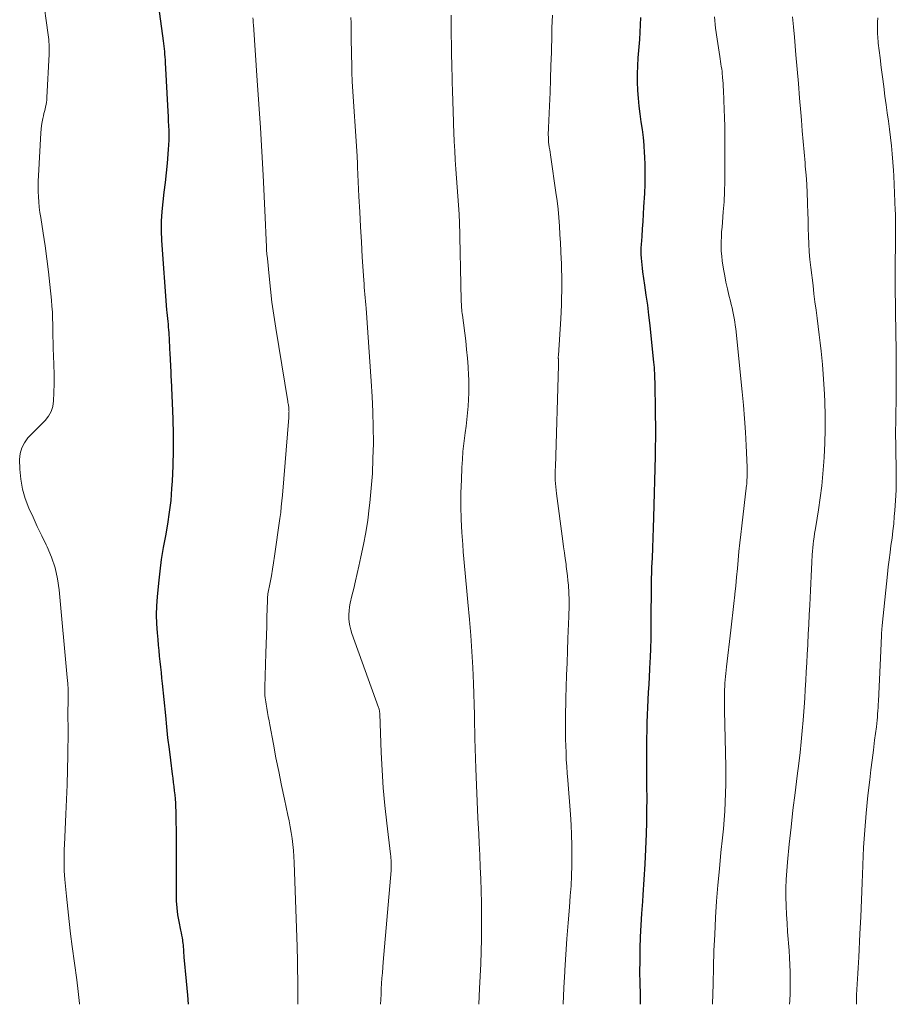
# Model space of a CAD drawing. Units: feet. Extents: x 1925000 to 1930046, y 535000 to 540004.
# Drawn here: x 1925449 to 1925559, y 535000 to 535124 of the extents above; entities that cross this region are included whole.
import ezdxf

# ---------------------------------------------------------------- set-up
doc = ezdxf.new("R2010")
doc.units = ezdxf.units.FT
doc.header["$LTSCALE"] = 100
doc.header["$MEASUREMENT"] = 0
doc.layers.add('CONTOUR INDEX', color=32, linetype='Continuous', lineweight=25)
doc.layers.add('CONTOUR INTERMEDIATE', color=40, linetype='Continuous', lineweight=15)

msp = doc.modelspace()

# ---------------------------------------------------------------- linework, layer by layer
at = {"layer": 'CONTOUR INDEX', "flags": 128}
for points, elevation in [([(1925469.83, 535000), (1925469.73, 535001.17), (1925469.57, 535002.93), (1925469.28, 535005.95), (1925469.26, 535006.2), (1925469.24, 535006.45), (1925469.22, 535006.7), (1925469.21, 535006.95), (1925469.19, 535007.2), (1925469.17, 535007.45), (1925469.14, 535007.7), (1925469.11, 535007.95), (1925469.09, 535008.09), (1925469.04, 535008.41), (1925468.98, 535008.72), (1925468.93, 535009.04), (1925468.86, 535009.36), (1925468.64, 535010.45), (1925468.49, 535011.31), (1925468.38, 535012.18), (1925468.31, 535013.05), (1925468.29, 535013.92), (1925468.29, 535021.38), (1925468.29, 535022.14), (1925468.28, 535022.9), (1925468.27, 535023.66), (1925468.25, 535024.41), (1925468.23, 535024.88), (1925468.21, 535025.4), (1925468.17, 535025.93), (1925468.12, 535026.45), (1925468.07, 535026.97), (1925468, 535027.5), (1925467.93, 535028.02), (1925467.87, 535028.54), (1925467.8, 535029.06), (1925467.57, 535030.83), (1925467.4, 535032.23), (1925467.23, 535033.64), (1925467.08, 535035.05), (1925466.94, 535036.46), (1925466.54, 535040.49), (1925466.47, 535041.19), (1925466.4, 535041.88), (1925466.32, 535042.57), (1925466.25, 535043.27), (1925466.17, 535043.96), (1925466.1, 535044.65), (1925466.03, 535045.35), (1925465.97, 535046.04), (1925465.89, 535046.91), (1925465.83, 535048.04), (1925465.8, 535049.17), (1925465.83, 535050.3), (1925465.91, 535051.43), (1925466.07, 535053.17), (1925466.24, 535054.67), (1925466.43, 535056.16), (1925466.67, 535057.65), (1925466.95, 535059.13), (1925467.21, 535060.62), (1925467.44, 535062.11), (1925467.61, 535063.6), (1925467.73, 535065.1), (1925467.79, 535066.03), (1925467.89, 535067.99), (1925467.94, 535069.96), (1925467.93, 535071.93), (1925467.87, 535073.9), (1925467.66, 535078.82), (1925467.64, 535079.22), (1925467.62, 535079.62), (1925467.61, 535080.02), (1925467.59, 535080.41), (1925467.57, 535080.81), (1925467.55, 535081.21), (1925467.53, 535081.61), (1925467.51, 535082.01), (1925467.36, 535084.77), (1925467.34, 535085.13), (1925467.31, 535085.5), (1925467.28, 535085.86), (1925467.24, 535086.22), (1925467.2, 535086.59), (1925467.16, 535086.95), (1925467.13, 535087.32), (1925467.1, 535087.68), (1925466.45, 535096.41), (1925466.4, 535097.63), (1925466.4, 535098.86), (1925466.48, 535100.08), (1925466.61, 535101.3), (1925466.76, 535102.52), (1925466.91, 535103.74), (1925467.04, 535104.96), (1925467.15, 535106.18), (1925467.3, 535107.92), (1925467.34, 535108.52), (1925467.36, 535109.11), (1925467.37, 535109.71), (1925467.36, 535110.31), (1925467.33, 535110.91), (1925467.31, 535111.5), (1925467.28, 535112.1), (1925467.25, 535112.7), (1925466.93, 535118.9), (1925466.91, 535119.24), (1925466.88, 535119.59), (1925466.85, 535119.93), (1925466.82, 535120.27), (1925466.78, 535120.61), (1925466.75, 535120.96), (1925466.7, 535121.3), (1925466.66, 535121.64), (1925465.74, 535128.5)], 820), ([(1925526.88, 535000), (1925526.88, 535000.11), (1925526.84, 535001.28), (1925526.8, 535002.68), (1925526.79, 535004.09), (1925526.8, 535005.49), (1925526.82, 535006.9), (1925526.83, 535007.05), (1925526.88, 535008.53), (1925526.95, 535010.01), (1925527.04, 535011.48), (1925527.14, 535012.96), (1925527.21, 535013.84), (1925527.34, 535015.76), (1925527.45, 535017.68), (1925527.54, 535019.6), (1925527.6, 535021.53), (1925527.64, 535022.98), (1925527.67, 535024.49), (1925527.69, 535025.99), (1925527.68, 535027.49), (1925527.67, 535028.99), (1925527.67, 535029.25), (1925527.65, 535030.62), (1925527.65, 535031.99), (1925527.67, 535033.37), (1925527.7, 535034.74), (1925527.72, 535035.57), (1925527.75, 535036.53), (1925527.79, 535037.49), (1925527.84, 535038.45), (1925527.89, 535039.41), (1925527.95, 535040.37), (1925528, 535041.33), (1925528.04, 535042.29), (1925528.09, 535043.25), (1925528.11, 535043.73), (1925528.15, 535044.94), (1925528.19, 535046.14), (1925528.21, 535047.34), (1925528.22, 535048.54), (1925528.22, 535049.57), (1925528.22, 535050.27), (1925528.23, 535050.97), (1925528.23, 535051.67), (1925528.24, 535052.37), (1925528.24, 535053.07), (1925528.26, 535053.77), (1925528.28, 535054.47), (1925528.31, 535055.17), (1925528.36, 535056.33), (1925528.41, 535057.61), (1925528.46, 535058.89), (1925528.5, 535060.17), (1925528.54, 535061.46), (1925528.75, 535069.18), (1925528.76, 535069.88), (1925528.77, 535070.57), (1925528.78, 535071.26), (1925528.79, 535071.95), (1925528.79, 535072.65), (1925528.78, 535073.34), (1925528.77, 535074.03), (1925528.76, 535074.72), (1925528.69, 535078.6), (1925528.68, 535078.96), (1925528.67, 535079.31), (1925528.66, 535079.67), (1925528.64, 535080.02), (1925528.61, 535080.38), (1925528.59, 535080.73), (1925528.55, 535081.08), (1925528.52, 535081.44), (1925528.06, 535085.7), (1925527.92, 535086.98), (1925527.77, 535088.25), (1925527.59, 535089.53), (1925527.41, 535090.8), (1925527.16, 535092.49), (1925527.1, 535092.92), (1925527.05, 535093.35), (1925527.01, 535093.78), (1925526.97, 535094.21), (1925526.95, 535094.64), (1925526.94, 535095.08), (1925526.95, 535095.51), (1925526.98, 535095.94), (1925527.05, 535096.94), (1925527.11, 535097.88), (1925527.18, 535098.81), (1925527.24, 535099.75), (1925527.29, 535100.68), (1925527.39, 535102.34), (1925527.44, 535103.53), (1925527.46, 535104.71), (1925527.45, 535105.89), (1925527.4, 535107.07), (1925527.38, 535107.45), (1925527.31, 535108.44), (1925527.22, 535109.43), (1925527.1, 535110.42), (1925526.96, 535111.41), (1925526.82, 535112.4), (1925526.7, 535113.38), (1925526.6, 535114.38), (1925526.53, 535115.37), (1925526.52, 535115.42), (1925526.48, 535116.43), (1925526.47, 535117.45), (1925526.51, 535118.47), (1925526.57, 535119.48), (1925526.7, 535120.86), (1925526.77, 535121.79), (1925526.83, 535122.72), (1925526.87, 535123.66), (1925526.89, 535124.59)], 840)]:
    msp.add_lwpolyline(points, dxfattribs=dict(at, elevation=elevation))
at = {"layer": 'CONTOUR INTERMEDIATE', "flags": 128}
for points, elevation in [([(1925456.06, 535000), (1925456.05, 535000.12), (1925455.89, 535001.61), (1925455.71, 535003.1), (1925455.14, 535007.29), (1925454.93, 535008.88), (1925454.74, 535010.47), (1925454.57, 535012.07), (1925454.41, 535013.66), (1925454.21, 535015.75), (1925454.17, 535016.3), (1925454.14, 535016.85), (1925454.12, 535017.4), (1925454.11, 535017.95), (1925454.11, 535018.5), (1925454.12, 535019.05), (1925454.14, 535019.6), (1925454.16, 535020.15), (1925454.35, 535024.01), (1925454.43, 535025.87), (1925454.5, 535027.72), (1925454.55, 535029.58), (1925454.58, 535031.43), (1925454.63, 535034.52), (1925454.63, 535034.83), (1925454.63, 535035.14), (1925454.62, 535035.46), (1925454.61, 535035.77), (1925454.59, 535036.23), (1925454.59, 535036.32), (1925454.58, 535036.4), (1925454.58, 535036.48), (1925454.58, 535036.57), (1925454.58, 535036.65), (1925454.58, 535036.74), (1925454.58, 535036.82), (1925454.58, 535036.9), (1925454.62, 535038.25), (1925454.63, 535039), (1925454.62, 535039.76), (1925454.58, 535040.51), (1925454.52, 535041.26), (1925453.48, 535052.32), (1925453.27, 535053.72), (1925452.97, 535055.1), (1925452.52, 535056.43), (1925451.97, 535057.74), (1925451.84, 535058), (1925451.29, 535059.16), (1925450.74, 535060.32), (1925450.21, 535061.48), (1925449.67, 535062.65), (1925449.22, 535063.84), (1925448.87, 535065.05), (1925448.66, 535066.3), (1925448.55, 535067.56), (1925448.51, 535068.76), (1925448.59, 535069.52), (1925448.77, 535070.24), (1925449.11, 535070.89), (1925449.56, 535071.5), (1925449.64, 535071.59), (1925450.15, 535072.12), (1925450.67, 535072.65), (1925451.18, 535073.17), (1925451.71, 535073.69), (1925452.15, 535074.24), (1925452.5, 535074.83), (1925452.7, 535075.49), (1925452.8, 535076.19), (1925452.83, 535077.19), (1925452.85, 535078.37), (1925452.85, 535079.56), (1925452.82, 535080.74), (1925452.78, 535081.92), (1925452.75, 535082.76), (1925452.72, 535083.53), (1925452.7, 535084.29), (1925452.68, 535085.06), (1925452.68, 535085.83), (1925452.67, 535086.6), (1925452.65, 535087.36), (1925452.59, 535088.13), (1925452.53, 535088.89), (1925452.32, 535090.85), (1925452.14, 535092.48), (1925451.94, 535094.12), (1925451.71, 535095.75), (1925451.47, 535097.37), (1925451.17, 535099.32), (1925451.07, 535099.97), (1925450.99, 535100.63), (1925450.93, 535101.29), (1925450.88, 535101.95), (1925450.85, 535102.61), (1925450.83, 535103.28), (1925450.84, 535103.94), (1925450.87, 535104.6), (1925451.17, 535110.02), (1925451.21, 535110.48), (1925451.26, 535110.93), (1925451.34, 535111.39), (1925451.43, 535111.83), (1925451.51, 535112.16), (1925451.57, 535112.44), (1925451.64, 535112.73), (1925451.71, 535113.01), (1925451.78, 535113.3), (1925451.84, 535113.59), (1925451.89, 535113.87), (1925451.92, 535114.16), (1925451.94, 535114.46), (1925452.24, 535119.97), (1925452.25, 535120.28), (1925452.25, 535120.58), (1925452.24, 535120.89), (1925452.23, 535121.19), (1925452.21, 535121.49), (1925452.18, 535121.8), (1925452.15, 535122.1), (1925452.11, 535122.4), (1925451.41, 535127.56)], 816), ([(1925483.63, 535000), (1925483.63, 535000.01), (1925483.63, 535000.74), (1925483.63, 535001.13), (1925483.62, 535001.52), (1925483.62, 535001.91), (1925483.61, 535002.3), (1925483.57, 535005.19), (1925483.57, 535005.45), (1925483.56, 535005.71), (1925483.56, 535005.96), (1925483.56, 535006.22), (1925483.55, 535006.48), (1925483.55, 535006.73), (1925483.54, 535006.99), (1925483.53, 535007.25), (1925483.17, 535017.91), (1925483.13, 535018.67), (1925483.07, 535019.42), (1925483, 535020.17), (1925482.9, 535020.92), (1925482.79, 535021.67), (1925482.66, 535022.41), (1925482.52, 535023.15), (1925482.37, 535023.89), (1925481.92, 535025.91), (1925481.55, 535027.64), (1925481.2, 535029.37), (1925480.86, 535031.11), (1925480.53, 535032.85), (1925480.08, 535035.28), (1925479.99, 535035.8), (1925479.89, 535036.33), (1925479.79, 535036.85), (1925479.7, 535037.38), (1925479.61, 535037.9), (1925479.56, 535038.17), (1925479.53, 535038.43), (1925479.5, 535038.7), (1925479.47, 535038.97), (1925479.46, 535039.24), (1925479.45, 535039.51), (1925479.45, 535039.78), (1925479.45, 535040.05), (1925479.59, 535044.31), (1925479.63, 535045.45), (1925479.66, 535046.6), (1925479.69, 535047.74), (1925479.72, 535048.89), (1925479.77, 535050.96), (1925479.77, 535051.07), (1925479.77, 535051.18), (1925479.78, 535051.28), (1925479.79, 535051.39), (1925479.8, 535051.49), (1925479.81, 535051.6), (1925479.83, 535051.7), (1925479.85, 535051.81), (1925480.13, 535053.26), (1925480.28, 535054.09), (1925480.42, 535054.92), (1925480.55, 535055.75), (1925480.68, 535056.59), (1925481.35, 535061.35), (1925481.45, 535062.09), (1925481.53, 535062.82), (1925481.61, 535063.56), (1925481.68, 535064.29), (1925482.47, 535074.1), (1925482.48, 535074.24), (1925482.49, 535074.37), (1925482.5, 535074.51), (1925482.5, 535074.65), (1925482.5, 535074.75), (1925482.51, 535074.83), (1925482.5, 535074.92), (1925482.5, 535075), (1925482.5, 535075.09), (1925482.49, 535075.17), (1925482.48, 535075.25), (1925482.47, 535075.34), (1925482.46, 535075.42), (1925482.44, 535075.54), (1925482.42, 535075.68), (1925482.4, 535075.82), (1925482.37, 535075.96), (1925482.35, 535076.11), (1925480.83, 535085.36), (1925480.58, 535087), (1925480.35, 535088.64), (1925480.15, 535090.29), (1925479.98, 535091.94), (1925479.77, 535094.15), (1925479.72, 535094.7), (1925479.68, 535095.25), (1925479.65, 535095.79), (1925479.62, 535096.34), (1925479.6, 535096.81), (1925479.59, 535097.12), (1925479.57, 535097.44), (1925479.56, 535097.75), (1925479.55, 535098.07), (1925479.53, 535098.38), (1925479.52, 535098.7), (1925479.5, 535099.01), (1925479.49, 535099.33), (1925479.22, 535104.68), (1925479.06, 535107.67), (1925478.89, 535110.66), (1925478.7, 535113.65), (1925478.5, 535116.63), (1925478, 535123.66), (1925478, 535123.74), (1925477.99, 535123.81), (1925477.99, 535123.89), (1925477.98, 535123.96), (1925477.98, 535124.08), (1925477.97, 535124.1), (1925477.97, 535124.11), (1925477.97, 535124.13), (1925477.97, 535124.15), (1925477.97, 535124.21), (1925477.97, 535124.23), (1925477.97, 535124.25), (1925477.97, 535124.26), (1925477.96, 535124.28), (1925477.95, 535124.52)], 824), ([(1925494.06, 535000), (1925494.09, 535000.61), (1925494.12, 535001.28), (1925494.15, 535001.96), (1925494.19, 535002.64), (1925494.23, 535003.31), (1925494.28, 535003.99), (1925494.33, 535004.67), (1925494.39, 535005.34), (1925495.38, 535016.9), (1925495.39, 535017.16), (1925495.41, 535017.42), (1925495.41, 535017.68), (1925495.4, 535017.93), (1925495.39, 535018.19), (1925495.37, 535018.45), (1925495.34, 535018.71), (1925495.32, 535018.96), (1925494.83, 535022.88), (1925494.59, 535025.1), (1925494.38, 535027.32), (1925494.24, 535029.55), (1925494.13, 535031.78), (1925493.96, 535036.68), (1925493.95, 535036.78), (1925493.94, 535036.88), (1925493.93, 535036.98), (1925493.91, 535037.08), (1925493.89, 535037.17), (1925493.87, 535037.27), (1925493.84, 535037.37), (1925493.81, 535037.46), (1925490.43, 535046.83), (1925490.29, 535047.29), (1925490.18, 535047.76), (1925490.11, 535048.24), (1925490.06, 535048.72), (1925490.06, 535049.2), (1925490.09, 535049.68), (1925490.15, 535050.16), (1925490.24, 535050.64), (1925490.45, 535051.56), (1925490.67, 535052.5), (1925490.88, 535053.44), (1925491.1, 535054.38), (1925491.31, 535055.32), (1925491.58, 535056.5), (1925491.91, 535058.04), (1925492.19, 535059.58), (1925492.43, 535061.13), (1925492.63, 535062.69), (1925492.7, 535063.3), (1925492.88, 535065.16), (1925493.02, 535067.03), (1925493.1, 535068.91), (1925493.15, 535070.78), (1925493.15, 535070.92), (1925493.14, 535072.86), (1925493.1, 535074.8), (1925493.01, 535076.74), (1925492.89, 535078.68), (1925492.22, 535087.87), (1925492.18, 535088.31), (1925492.15, 535088.75), (1925492.11, 535089.19), (1925492.07, 535089.64), (1925492.03, 535090.08), (1925492, 535090.52), (1925491.97, 535090.96), (1925491.94, 535091.41), (1925491.75, 535094.33), (1925491.64, 535096.24), (1925491.53, 535098.15), (1925491.43, 535100.05), (1925491.33, 535101.96), (1925491.16, 535105.67), (1925491.16, 535105.76), (1925491.16, 535105.86), (1925491.15, 535105.96), (1925491.15, 535106.05), (1925491.15, 535106.15), (1925491.14, 535106.24), (1925491.14, 535106.34), (1925491.13, 535106.43), (1925491.13, 535106.52), (1925491.12, 535106.66), (1925491.11, 535106.79), (1925491.1, 535106.93), (1925491.09, 535107.07), (1925490.49, 535116.49), (1925490.48, 535116.66), (1925490.47, 535116.83), (1925490.46, 535116.99), (1925490.45, 535117.16), (1925490.44, 535117.33), (1925490.44, 535117.5), (1925490.43, 535117.66), (1925490.43, 535117.83), (1925490.42, 535118.12), (1925490.42, 535118.43), (1925490.41, 535118.74), (1925490.41, 535119.05), (1925490.4, 535119.36), (1925490.36, 535122.6), (1925490.35, 535123.26), (1925490.33, 535123.92), (1925490.31, 535124.57)], 828), ([(1925506.46, 535000), (1925506.56, 535001.99), (1925506.63, 535003.54), (1925506.7, 535005.1), (1925506.75, 535006.66), (1925506.79, 535008.21), (1925506.79, 535008.32), (1925506.81, 535009.83), (1925506.81, 535011.33), (1925506.79, 535012.83), (1925506.75, 535014.33), (1925506.69, 535015.83), (1925506.63, 535017.33), (1925506.57, 535018.83), (1925506.49, 535020.33), (1925506.44, 535021.47), (1925506.34, 535023.54), (1925506.25, 535025.61), (1925506.16, 535027.68), (1925506.09, 535029.75), (1925505.97, 535033.55), (1925505.96, 535033.79), (1925505.95, 535034.03), (1925505.95, 535034.27), (1925505.94, 535034.51), (1925505.94, 535034.75), (1925505.93, 535034.99), (1925505.93, 535035.23), (1925505.93, 535035.47), (1925505.93, 535035.51), (1925505.92, 535035.77), (1925505.92, 535036.03), (1925505.91, 535036.29), (1925505.9, 535036.55), (1925505.77, 535040.49), (1925505.68, 535042.51), (1925505.58, 535044.53), (1925505.44, 535046.55), (1925505.27, 535048.57), (1925505.08, 535050.78), (1925504.99, 535051.69), (1925504.91, 535052.6), (1925504.82, 535053.51), (1925504.73, 535054.42), (1925504.64, 535055.32), (1925504.56, 535056.23), (1925504.49, 535057.14), (1925504.42, 535058.05), (1925504.32, 535059.56), (1925504.24, 535061.22), (1925504.2, 535062.89), (1925504.2, 535064.55), (1925504.25, 535066.22), (1925504.32, 535067.78), (1925504.38, 535068.79), (1925504.45, 535069.8), (1925504.56, 535070.81), (1925504.69, 535071.81), (1925504.73, 535072.14), (1925504.85, 535072.98), (1925504.95, 535073.82), (1925505.03, 535074.67), (1925505.11, 535075.52), (1925505.17, 535076.36), (1925505.2, 535077.21), (1925505.2, 535078.06), (1925505.18, 535078.91), (1925505.16, 535079.39), (1925505.1, 535080.48), (1925505.02, 535081.57), (1925504.92, 535082.66), (1925504.8, 535083.74), (1925504.38, 535087), (1925504.36, 535087.23), (1925504.33, 535087.47), (1925504.3, 535087.71), (1925504.28, 535087.94), (1925504.26, 535088.18), (1925504.25, 535088.41), (1925504.23, 535088.65), (1925504.23, 535088.89), (1925504, 535098.91), (1925504, 535099.02), (1925504, 535099.12), (1925503.99, 535099.23), (1925503.99, 535099.33), (1925503.98, 535099.43), (1925503.98, 535099.54), (1925503.97, 535099.64), (1925503.96, 535099.75), (1925503.56, 535105.44), (1925503.48, 535106.6), (1925503.41, 535107.75), (1925503.36, 535108.91), (1925503.31, 535110.07), (1925503.27, 535111.1), (1925503.25, 535111.75), (1925503.23, 535112.39), (1925503.21, 535113.04), (1925503.19, 535113.68), (1925503.19, 535113.77), (1925503.17, 535114.37), (1925503.15, 535114.97), (1925503.13, 535115.58), (1925503.11, 535116.18), (1925503.09, 535116.78), (1925503.08, 535117.39), (1925503.06, 535117.99), (1925503.05, 535118.59), (1925503.02, 535119.89), (1925503, 535121.14), (1925502.98, 535122.39), (1925502.97, 535123.64), (1925502.97, 535124.89)], 832), ([(1925517.09, 535000), (1925517.19, 535002.06), (1925517.3, 535004.13), (1925517.31, 535004.3), (1925517.44, 535006.29), (1925517.58, 535008.28), (1925517.73, 535010.27), (1925517.88, 535012.26), (1925518, 535013.68), (1925518.09, 535014.96), (1925518.16, 535016.24), (1925518.19, 535017.53), (1925518.21, 535018.81), (1925518.19, 535020.1), (1925518.16, 535021.38), (1925518.09, 535022.67), (1925518.01, 535023.95), (1925517.67, 535028.31), (1925517.61, 535029.17), (1925517.55, 535030.04), (1925517.5, 535030.9), (1925517.46, 535031.77), (1925517.42, 535032.63), (1925517.4, 535033.49), (1925517.39, 535034.36), (1925517.38, 535035.23), (1925517.39, 535036.1), (1925517.4, 535036.97), (1925517.42, 535037.84), (1925517.44, 535038.71), (1925517.49, 535040.04), (1925517.54, 535041.57), (1925517.59, 535043.1), (1925517.65, 535044.64), (1925517.7, 535046.17), (1925517.81, 535048.97), (1925517.83, 535049.43), (1925517.84, 535049.89), (1925517.85, 535050.35), (1925517.85, 535050.81), (1925517.84, 535051.27), (1925517.83, 535051.73), (1925517.81, 535052.19), (1925517.78, 535052.65), (1925517.76, 535052.92), (1925517.71, 535053.51), (1925517.65, 535054.1), (1925517.58, 535054.69), (1925517.5, 535055.28), (1925517.46, 535055.56), (1925517.36, 535056.29), (1925517.26, 535057.01), (1925517.16, 535057.74), (1925517.06, 535058.47), (1925516.25, 535064.48), (1925516.2, 535064.9), (1925516.16, 535065.32), (1925516.13, 535065.74), (1925516.11, 535066.16), (1925516.11, 535066.59), (1925516.1, 535067.01), (1925516.11, 535067.43), (1925516.12, 535067.85), (1925516.5, 535080.63), (1925516.5, 535080.77), (1925516.5, 535080.91), (1925516.5, 535081.05), (1925516.5, 535081.19), (1925516.5, 535081.31), (1925516.5, 535081.39), (1925516.5, 535081.47), (1925516.49, 535081.55), (1925516.49, 535081.62), (1925516.49, 535081.7), (1925516.49, 535081.78), (1925516.5, 535081.86), (1925516.5, 535081.94), (1925516.79, 535086.52), (1925516.84, 535087.41), (1925516.88, 535088.3), (1925516.91, 535089.19), (1925516.92, 535090.08), (1925516.92, 535090.98), (1925516.92, 535091.87), (1925516.9, 535092.76), (1925516.87, 535093.65), (1925516.85, 535094.01), (1925516.81, 535095.07), (1925516.76, 535096.13), (1925516.7, 535097.19), (1925516.63, 535098.25), (1925516.55, 535099.31), (1925516.46, 535100.37), (1925516.33, 535101.42), (1925516.19, 535102.47), (1925515.54, 535106.95), (1925515.49, 535107.26), (1925515.45, 535107.58), (1925515.4, 535107.89), (1925515.35, 535108.21), (1925515.34, 535108.23), (1925515.3, 535108.53), (1925515.27, 535108.84), (1925515.24, 535109.14), (1925515.23, 535109.45), (1925515.22, 535109.75), (1925515.22, 535110.06), (1925515.23, 535110.36), (1925515.24, 535110.67), (1925515.36, 535113.43), (1925515.44, 535115.12), (1925515.5, 535116.81), (1925515.56, 535118.5), (1925515.61, 535120.18), (1925515.67, 535122.46), (1925515.69, 535123.26), (1925515.71, 535124.07), (1925515.74, 535124.87)], 836), ([(1925535.96, 535000), (1925536.01, 535002.6), (1925536.06, 535004.68), (1925536.13, 535006.76), (1925536.22, 535008.83), (1925536.33, 535010.91), (1925536.34, 535010.95), (1925536.47, 535013.01), (1925536.63, 535015.06), (1925536.81, 535017.12), (1925537.01, 535019.17), (1925537.21, 535021.03), (1925537.32, 535022.15), (1925537.42, 535023.28), (1925537.49, 535024.4), (1925537.56, 535025.53), (1925537.6, 535026.65), (1925537.63, 535027.78), (1925537.63, 535028.91), (1925537.62, 535030.04), (1925537.47, 535037.06), (1925537.46, 535037.58), (1925537.46, 535038.09), (1925537.46, 535038.6), (1925537.47, 535039.11), (1925537.47, 535039.31), (1925537.48, 535039.73), (1925537.5, 535040.14), (1925537.52, 535040.55), (1925537.55, 535040.96), (1925537.58, 535041.37), (1925537.62, 535041.78), (1925537.66, 535042.19), (1925537.71, 535042.6), (1925538.25, 535047.25), (1925538.38, 535048.36), (1925538.5, 535049.47), (1925538.63, 535050.58), (1925538.75, 535051.7), (1925538.75, 535051.77), (1925538.87, 535052.85), (1925538.98, 535053.93), (1925539.09, 535055.01), (1925539.19, 535056.09), (1925539.29, 535057.17), (1925539.41, 535058.25), (1925539.52, 535059.33), (1925539.65, 535060.41), (1925540.25, 535065.54), (1925540.26, 535065.62), (1925540.27, 535065.69), (1925540.28, 535065.76), (1925540.28, 535065.84), (1925540.29, 535065.91), (1925540.3, 535065.98), (1925540.3, 535066.06), (1925540.3, 535066.13), (1925540.32, 535066.58), (1925540.33, 535066.88), (1925540.33, 535067.18), (1925540.32, 535067.48), (1925540.31, 535067.79), (1925540.19, 535070.56), (1925540.1, 535072.25), (1925539.99, 535073.94), (1925539.85, 535075.62), (1925539.69, 535077.3), (1925538.87, 535085.29), (1925538.81, 535085.73), (1925538.75, 535086.17), (1925538.68, 535086.61), (1925538.6, 535087.05), (1925538.51, 535087.48), (1925538.41, 535087.92), (1925538.31, 535088.35), (1925538.2, 535088.78), (1925538.01, 535089.53), (1925537.82, 535090.34), (1925537.64, 535091.16), (1925537.49, 535091.97), (1925537.35, 535092.8), (1925537.18, 535093.86), (1925537.11, 535094.46), (1925537.05, 535095.07), (1925537.04, 535095.68), (1925537.04, 535096.29), (1925537.07, 535096.9), (1925537.1, 535097.51), (1925537.15, 535098.12), (1925537.19, 535098.73), (1925537.31, 535100.05), (1925537.41, 535101.32), (1925537.48, 535102.6), (1925537.51, 535103.87), (1925537.52, 535105.15), (1925537.5, 535109.77), (1925537.49, 535110.85), (1925537.46, 535111.93), (1925537.43, 535113), (1925537.39, 535114.08), (1925537.32, 535115.45), (1925537.3, 535115.84), (1925537.28, 535116.23), (1925537.25, 535116.62), (1925537.22, 535117.01), (1925537.21, 535117.15), (1925537.18, 535117.47), (1925537.15, 535117.78), (1925537.11, 535118.09), (1925537.06, 535118.4), (1925537.01, 535118.72), (1925536.96, 535119.03), (1925536.91, 535119.34), (1925536.86, 535119.65), (1925536.53, 535121.84), (1925536.34, 535123.25), (1925536.18, 535124.66)], 844), ([(1925545.68, 535000), (1925545.7, 535000.46), (1925545.73, 535001.36), (1925545.75, 535002.27), (1925545.76, 535003.17), (1925545.75, 535004.08), (1925545.72, 535004.98), (1925545.67, 535005.88), (1925545.61, 535006.79), (1925545.43, 535009.16), (1925545.35, 535010.26), (1925545.29, 535011.35), (1925545.25, 535012.45), (1925545.22, 535013.55), (1925545.22, 535014.65), (1925545.25, 535015.74), (1925545.31, 535016.84), (1925545.41, 535017.93), (1925545.64, 535020.2), (1925545.86, 535022.36), (1925546.1, 535024.52), (1925546.36, 535026.68), (1925546.63, 535028.83), (1925546.83, 535030.41), (1925547, 535031.78), (1925547.15, 535033.15), (1925547.28, 535034.51), (1925547.39, 535035.88), (1925547.43, 535036.4), (1925547.5, 535037.51), (1925547.58, 535038.63), (1925547.65, 535039.74), (1925547.71, 535040.86), (1925547.77, 535041.97), (1925547.84, 535043.09), (1925547.9, 535044.2), (1925547.96, 535045.32), (1925547.97, 535045.52), (1925548.04, 535046.73), (1925548.1, 535047.95), (1925548.16, 535049.16), (1925548.22, 535050.38), (1925548.3, 535052.23), (1925548.34, 535053.13), (1925548.38, 535054.03), (1925548.43, 535054.93), (1925548.48, 535055.83), (1925548.53, 535056.74), (1925548.56, 535057.19), (1925548.6, 535057.64), (1925548.65, 535058.08), (1925548.71, 535058.53), (1925548.77, 535058.98), (1925548.83, 535059.42), (1925548.9, 535059.87), (1925548.97, 535060.32), (1925549.32, 535062.44), (1925549.54, 535063.95), (1925549.74, 535065.46), (1925549.89, 535066.98), (1925550.01, 535068.5), (1925550.05, 535069.09), (1925550.13, 535070.83), (1925550.18, 535072.57), (1925550.17, 535074.32), (1925550.12, 535076.06), (1925550.08, 535077.04), (1925550.01, 535078.29), (1925549.92, 535079.54), (1925549.82, 535080.79), (1925549.7, 535082.04), (1925549.65, 535082.46), (1925549.54, 535083.5), (1925549.41, 535084.53), (1925549.29, 535085.57), (1925549.15, 535086.6), (1925549.02, 535087.64), (1925548.88, 535088.67), (1925548.75, 535089.71), (1925548.63, 535090.74), (1925548.36, 535093.03), (1925548.25, 535094.02), (1925548.16, 535095.01), (1925548.1, 535096), (1925548.06, 535096.99), (1925548.03, 535097.99), (1925548, 535098.98), (1925547.98, 535099.98), (1925547.95, 535100.97), (1925547.94, 535101.27), (1925547.9, 535102.41), (1925547.84, 535103.55), (1925547.76, 535104.69), (1925547.66, 535105.83), (1925547.63, 535106.24), (1925547.5, 535107.59), (1925547.39, 535108.93), (1925547.27, 535110.28), (1925547.16, 535111.62), (1925547.09, 535112.58), (1925546.94, 535114.41), (1925546.79, 535116.23), (1925546.64, 535118.05), (1925546.48, 535119.88), (1925546.29, 535122.08), (1925546.17, 535123.38), (1925546.04, 535124.68)], 848), ([(1925554.13, 535000), (1925554.13, 535000.42), (1925554.13, 535000.5), (1925554.14, 535001.18), (1925554.16, 535001.86), (1925554.19, 535002.55), (1925554.23, 535003.23), (1925554.28, 535003.91), (1925554.32, 535004.6), (1925554.36, 535005.28), (1925554.4, 535005.96), (1925554.56, 535008.9), (1925554.67, 535011.05), (1925554.76, 535013.2), (1925554.85, 535015.35), (1925554.92, 535017.51), (1925554.92, 535017.59), (1925555.01, 535019.78), (1925555.15, 535021.97), (1925555.34, 535024.15), (1925555.56, 535026.34), (1925555.8, 535028.33), (1925555.94, 535029.59), (1925556.1, 535030.84), (1925556.25, 535032.09), (1925556.41, 535033.34), (1925556.63, 535035.05), (1925556.68, 535035.45), (1925556.72, 535035.85), (1925556.76, 535036.25), (1925556.79, 535036.65), (1925556.81, 535037.06), (1925556.84, 535037.46), (1925556.86, 535037.86), (1925556.88, 535038.27), (1925557.23, 535045.57), (1925557.24, 535045.78), (1925557.25, 535045.99), (1925557.26, 535046.2), (1925557.26, 535046.41), (1925557.27, 535046.49), (1925557.28, 535046.66), (1925557.28, 535046.83), (1925557.29, 535046.99), (1925557.3, 535047.16), (1925557.31, 535047.32), (1925557.33, 535047.49), (1925557.34, 535047.65), (1925557.36, 535047.82), (1925558.03, 535054.31), (1925558.13, 535055.22), (1925558.23, 535056.13), (1925558.35, 535057.04), (1925558.47, 535057.94), (1925558.6, 535058.85), (1925558.71, 535059.76), (1925558.81, 535060.67), (1925558.89, 535061.58), (1925558.96, 535062.32), (1925559.05, 535063.61), (1925559.12, 535064.89), (1925559.14, 535066.18), (1925559.14, 535067.46), (1925559.06, 535072.55), (1925559.06, 535072.57), (1925559.06, 535072.59), (1925559.06, 535072.61), (1925559.06, 535072.63), (1925559.06, 535072.72), (1925559.06, 535072.74), (1925559.06, 535072.76), (1925559.06, 535072.78), (1925559.06, 535072.8), (1925559.07, 535073.06), (1925559.07, 535073.22), (1925559.08, 535073.37), (1925559.08, 535073.52), (1925559.08, 535073.68), (1925559.12, 535077.12), (1925559.13, 535079), (1925559.14, 535080.87), (1925559.13, 535082.75), (1925559.1, 535084.63), (1925559.01, 535090.68), (1925559, 535091.31), (1925558.99, 535091.93), (1925558.99, 535092.55), (1925559, 535093.17), (1925559, 535093.79), (1925559.01, 535094.41), (1925559.02, 535095.04), (1925559.03, 535095.66), (1925559.04, 535096.22), (1925559.05, 535097.12), (1925559.05, 535098.02), (1925559.04, 535098.92), (1925559.02, 535099.82), (1925559.01, 535100.21), (1925558.97, 535101.31), (1925558.93, 535102.41), (1925558.87, 535103.5), (1925558.81, 535104.6), (1925558.77, 535105.27), (1925558.7, 535106.31), (1925558.62, 535107.35), (1925558.52, 535108.39), (1925558.4, 535109.43), (1925558.28, 535110.46), (1925558.15, 535111.5), (1925558.01, 535112.53), (1925557.87, 535113.57), (1925557.71, 535114.66), (1925557.55, 535115.87), (1925557.39, 535117.07), (1925557.23, 535118.27), (1925557.09, 535119.48), (1925556.87, 535121.35), (1925556.84, 535121.62), (1925556.82, 535121.89), (1925556.8, 535122.16), (1925556.78, 535122.43), (1925556.77, 535122.7), (1925556.76, 535122.97), (1925556.77, 535123.24), (1925556.77, 535123.51), (1925556.79, 535124), (1925556.81, 535124.52)], 852)]:
    msp.add_lwpolyline(points, dxfattribs=dict(at, elevation=elevation))

doc.saveas('drawing.dxf')
